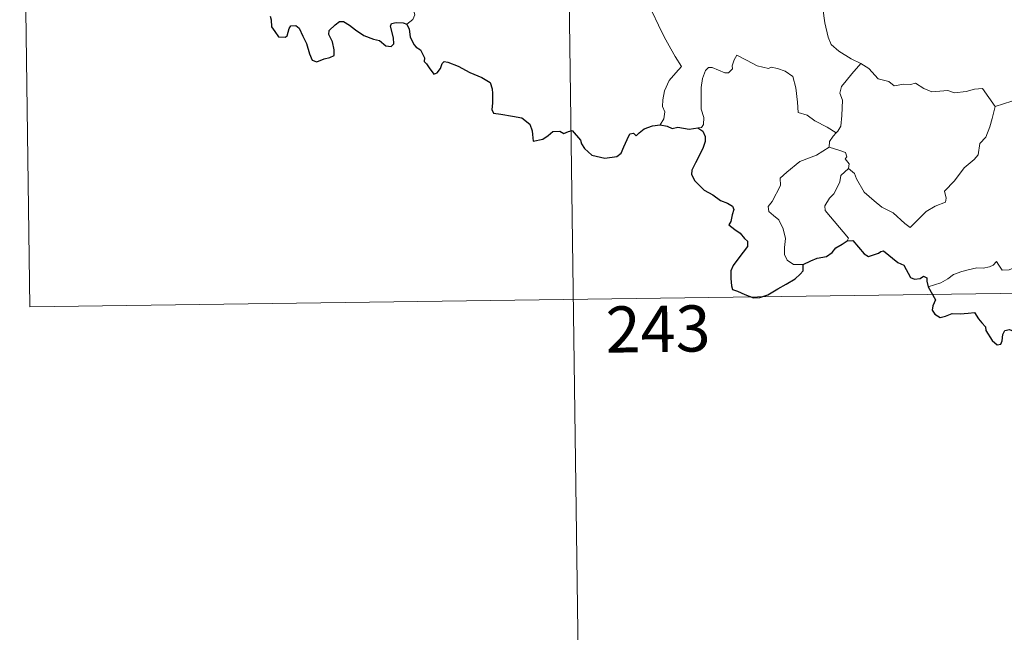
# Model space of a CAD drawing. Units: metres. Extents: x 593494 to 597989, y 4687024 to 4690055.
# Drawn here: x 593771 to 593931, y 4688908 to 4689007 of the extents above; entities that cross this region are included whole.
import ezdxf
from ezdxf.enums import TextEntityAlignment as Align

# ---------------------------------------------------------------- set-up
doc = ezdxf.new("R2010")
doc.units = ezdxf.units.M
doc.header["$MEASUREMENT"] = 0
doc.layers.add('Level 63', color=7, linetype='Continuous', lineweight=0)
doc.styles.add('Arial', font='ARIAL.TTF', dxfattribs={"height": 0.2})

msp = doc.modelspace()

# ---------------------------------------------------------------- linework, layer by layer
at = {"layer": 'Level 63', "linetype": 'Continuous', "lineweight": 0}
for points in [[(593858.87, 4689082.24), (593863.01, 4688781.11)], [(593770.6, 4689081.03), (593772.25, 4688960.57)], [(593900.13, 4689017.92), (593899.27, 4689015.59), (593899.74, 4689014.22), (593900.2, 4689012.13), (593901.1, 4689009.08), (593901.43, 4689006.73), (593901.95, 4689004.44), (593902.41, 4689003.24), (593903.68, 4689002.12), (593905.67, 4689000.89), (593907.23, 4689000.16), (593907.28, 4689000.13)], [(593867.07, 4689014.31), (593867.23, 4689013.35), (593867.86, 4689012.35), (593868.88, 4689011.7), (593869.78, 4689011.19), (593871.45, 4689011.56), (593872.31, 4689010.46), (593873.38, 4689008.51), (593874.41, 4689006.34), (593875.33, 4689004.45), (593876.41, 4689002.5), (593877.09, 4689001.26), (593878.14, 4688999.65), (593877.2, 4688998.63), (593876.12, 4688997.35), (593875.38, 4688995.67), (593875.08, 4688994.22), (593875.04, 4688993.15), (593875.4, 4688992.26), (593875.24, 4688991.16), (593874.65, 4688990.16)], [(593833.51, 4689006.5), (593834.47, 4689007.28), (593834.8, 4689008.07), (593834.65, 4689008.65)], [(593903.25, 4688988.86), (593901.81, 4688989.76), (593899.79, 4688990.84), (593898.56, 4688991.72), (593897.09, 4688992.15), (593896.98, 4688993.86), (593896.72, 4688996.19), (593896.2, 4688998.01), (593894.94, 4688998.87), (593893.69, 4688999.31), (593892.68, 4688999.55), (593892.26, 4688999.33), (593890.4, 4688999.78), (593888.66, 4689000.7), (593887.12, 4689001.48), (593886.7, 4689000.72), (593886.37, 4688999.73), (593886.39, 4688999.25), (593885.75, 4688998.64), (593885.16, 4688998.59), (593883.09, 4688999.48), (593882.49, 4688999.5), (593882.02, 4688998.99), (593881.52, 4688997.71), (593881.32, 4688996.26), (593881.32, 4688994.82), (593881.34, 4688992.72), (593881.73, 4688991.35), (593881.72, 4688990.24), (593881.35, 4688989.74), (593880.79, 4688989.69)], [(593907.28, 4689000.13), (593905.82, 4688998.47), (593904.86, 4688997.32), (593904.14, 4688996.42), (593903.85, 4688995.33), (593904.25, 4688994.19), (593904.15, 4688991.67), (593903.98, 4688989.95), (593903.53, 4688989.15), (593903.25, 4688988.86)], [(593907.28, 4689000.13), (593908.57, 4688999.3), (593910.09, 4688997.64), (593911.8, 4688997.21), (593912.67, 4688996.53), (593914.22, 4688996.76), (593915.34, 4688996.74), (593916.14, 4688996.95), (593917.49, 4688996.08), (593918.8, 4688995.55), (593921.38, 4688995.77), (593922.46, 4688995.36), (593924.35, 4688995.56), (593925.71, 4688995.97), (593927.02, 4688996.09), (593929.08, 4688993.12)], [(593929.08, 4688993.12), (593934.47, 4688994.89)], [(593905.25, 4688983.08), (593906.21, 4688982.24), (593906.53, 4688981.39), (593907.79, 4688979.23), (593909.42, 4688977.84), (593910.69, 4688976.79), (593912.5, 4688975.88), (593914.39, 4688974.13), (593915.27, 4688973.49), (593916.55, 4688974.77), (593917.86, 4688976.09), (593919.34, 4688976.95), (593921.02, 4688977.61), (593921.1, 4688978.24), (593920.83, 4688979.37), (593922.46, 4688981.06), (593924.04, 4688983.17), (593925.67, 4688984.52), (593926.3, 4688985.28), (593926.57, 4688987.14), (593927.57, 4688988.16), (593928.21, 4688989.83), (593928.61, 4688991.19), (593929.08, 4688993.12)], [(593903.25, 4688988.86), (593902.77, 4688988.35), (593902.19, 4688987.47), (593902.09, 4688986.51)], [(593897.86, 4688967.49), (593896.33, 4688967.49), (593895.29, 4688968.18), (593894.87, 4688969.07), (593894.83, 4688970.22), (593895.02, 4688971.7), (593894.65, 4688973.25), (593893.93, 4688974.73), (593893.09, 4688975.42), (593892.33, 4688976.06), (593892.21, 4688976.87), (593892.87, 4688977.72), (593894.2, 4688980.31), (593894.14, 4688981.5), (593895.21, 4688982.46), (593897.33, 4688984.19), (593900.04, 4688985.26), (593902.09, 4688986.51)], [(593902.09, 4688986.51), (593903.69, 4688986.04), (593904.74, 4688985.65), (593904.98, 4688984.97), (593904.73, 4688984.63), (593905.36, 4688983.82), (593905.25, 4688983.08)], [(593905.02, 4688971.3), (593905.26, 4688971.73), (593901.48, 4688976.23), (593901.42, 4688977.01), (593902.16, 4688978.23), (593902.86, 4688978.94), (593903.5, 4688980.18), (593903.87, 4688980.89), (593903.98, 4688981.95), (593905.25, 4688983.08)], [(593937.51, 4688972.21), (593936.99, 4688971.89), (593936.43, 4688971.08), (593935.9, 4688970.72), (593935.01, 4688969.24), (593934.11, 4688968.41), (593933.41, 4688967.56), (593932.51, 4688967.07), (593931.34, 4688966.59), (593930.24, 4688966.56), (593929.7, 4688967.34), (593929.32, 4688967.94), (593928.77, 4688967.35), (593928.17, 4688967.07), (593927.12, 4688966.88), (593926.1, 4688966.9), (593924.68, 4688966.6), (593923.66, 4688966.32), (593922.32, 4688965.85), (593921.41, 4688965.11), (593920.23, 4688964.48), (593918.19, 4688963.84)], [(593772.25, 4688960.57), (594213.61, 4688966.63)]]:
    msp.add_lwpolyline(points, dxfattribs=at)
at = {"layer": 'Level 63', "linetype": 'Continuous', "lineweight": 30}
for points in [[(593811.27, 4689007.83), (593811.44, 4689007.21), (593811.52, 4689006.09), (593812.04, 4689005.31), (593812.64, 4689004.46), (593813.75, 4689004.39), (593814.06, 4689004.64), (593814.37, 4689005.83), (593814.65, 4689006.28), (593815.44, 4689006.33), (593816, 4689005.86), (593816.62, 4689004.57), (593817.19, 4689003.36), (593817.69, 4689001.69), (593818.1, 4689000.65), (593818.89, 4689000.43), (593820.04, 4689000.91), (593820.96, 4689001.13), (593821.7, 4689001.44), (593821.69, 4689002.33), (593821.41, 4689003.68), (593820.82, 4689004.82), (593820.88, 4689005.49), (593821.87, 4689006.4), (593822.56, 4689006.97), (593823.22, 4689006.97), (593824.17, 4689006.39), (593825.18, 4689005.62), (593826.51, 4689004.7), (593828.09, 4689004.1), (593829.08, 4689003.85), (593830.1, 4689002.99), (593830.96, 4689002.9), (593831.39, 4689003.35), (593831.33, 4689004.32), (593830.84, 4689006.21), (593831.03, 4689006.61), (593831.78, 4689006.81), (593832.89, 4689006.75), (593833.51, 4689006.5)], [(593833.51, 4689006.5), (593833.87, 4689005.7), (593834.04, 4689004.49), (593834.66, 4689003.24), (593834.99, 4689002.81), (593835.71, 4689002.34), (593836.37, 4689001.08), (593836.32, 4689000.45), (593836.68, 4689000.1), (593837.11, 4688999.44), (593837.88, 4688998.42), (593838.45, 4688998.64), (593838.96, 4688999.31), (593839.22, 4689000.12), (593839.58, 4689000.46), (593840.15, 4689000.35), (593841.86, 4688999.68), (593843.73, 4688998.68), (593845.66, 4688997.86), (593847.01, 4688997.02), (593847.37, 4688996.04), (593847.41, 4688995.27), (593847.42, 4688993.69), (593847.29, 4688992.68), (593847.55, 4688992.08), (593848.79, 4688991.92), (593850.64, 4688991.6), (593852.17, 4688991.32), (593853.46, 4688990.26), (593853.86, 4688989.18), (593853.89, 4688988.58), (593854.03, 4688987.49), (593855.59, 4688987.83), (593856.46, 4688988.41), (593857.19, 4688989.07), (593858.34, 4688989.11), (593858.98, 4688988.77), (593859.74, 4688989.1), (593860.36, 4688989.22), (593861.7, 4688987.69), (593861.85, 4688987.06), (593862.35, 4688986.3), (593863.56, 4688985.26), (593865.65, 4688984.77), (593867.64, 4688985.01), (593868.34, 4688985.58), (593868.76, 4688986.57), (593869.27, 4688987.8), (593869.75, 4688988.69), (593870.34, 4688988.79), (593870.75, 4688988.4), (593871.25, 4688988.88), (593872.07, 4688989.54), (593873.42, 4688989.98), (593874.65, 4688990.16)], [(593874.65, 4688990.16), (593875.8, 4688989.96), (593876.63, 4688989.57), (593877.55, 4688989.78), (593879.38, 4688989.45), (593880.79, 4688989.69)], [(593880.79, 4688989.69), (593881.56, 4688989.15), (593881.97, 4688988.28), (593881.95, 4688987.43), (593881.63, 4688986.48), (593881, 4688985.15), (593880.38, 4688983.99), (593879.78, 4688982.79), (593879.72, 4688982.12), (593880.29, 4688981.06), (593880.92, 4688980.41), (593881.81, 4688979.57), (593883.21, 4688978.8), (593884.48, 4688977.89), (593885.6, 4688977.44), (593886.38, 4688976.94), (593886.63, 4688976.38), (593886.33, 4688975.55), (593886.14, 4688974.48), (593885.8, 4688973.91), (593886.81, 4688973.16), (593887.66, 4688972.54), (593888.35, 4688971.69), (593888.84, 4688971.24), (593888.83, 4688970.37), (593888.14, 4688969.48), (593887.27, 4688968.35), (593886.53, 4688967.32), (593886.11, 4688966.45), (593886.11, 4688965.18), (593886.26, 4688964.01), (593886.39, 4688963.38), (593887.23, 4688963.11), (593888.4, 4688962.59), (593889.81, 4688962.04), (593890.85, 4688962.11), (593892.16, 4688962.55), (593893.75, 4688963.49), (593895.13, 4688964.26), (593896.58, 4688965.14), (593897.39, 4688965.9), (593897.91, 4688966.43), (593897.86, 4688967.49)], [(593897.86, 4688967.49), (593899.11, 4688968.07), (593900.18, 4688968.47), (593901.69, 4688968.75), (593902.59, 4688969.4), (593903.21, 4688970.17), (593904.21, 4688970.75), (593905.02, 4688971.3)], [(593905.02, 4688971.3), (593905.98, 4688971.39), (593907.82, 4688969.21), (593908.48, 4688968.74), (593910.15, 4688969.29), (593910.48, 4688969.59), (593910.93, 4688969.68), (593913.27, 4688967.81), (593914.24, 4688967.38), (593915.31, 4688965.33), (593915.96, 4688965.08), (593916.87, 4688965.19), (593917.45, 4688965.57), (593917.98, 4688965.31), (593917.97, 4688964.73), (593918.19, 4688963.84)], [(593918.19, 4688963.84), (593919.38, 4688961.71), (593918.98, 4688960.74), (593918.85, 4688960.06), (593919.3, 4688959.38), (593920.15, 4688958.87), (593921.01, 4688959.06), (593922.12, 4688959.51), (593923.38, 4688959.43), (593924.68, 4688959.53), (593925.72, 4688959.66), (593926.38, 4688958.61), (593926.94, 4688957.97), (593927.52, 4688957.35), (593927.58, 4688956.76), (593928.58, 4688955.09), (593929.43, 4688954.4), (593930, 4688954.51), (593930.24, 4688955.04), (593930.31, 4688956.09), (593930.65, 4688956.76), (593931.39, 4688956.92), (593932.05, 4688956.63)]]:
    msp.add_lwpolyline(points, dxfattribs=at)

# ---------------------------------------------------------------- texts
at = {"layer": 'Level 63', "linetype": 'Continuous', "lineweight": 13, "style": 'Arial'}
msp.add_text('243', height=7.5, rotation=0.7866, dxfattribs=at).set_placement((593874.31, 4688956.99), align=Align.MIDDLE_CENTER)

doc.saveas('drawing.dxf')
